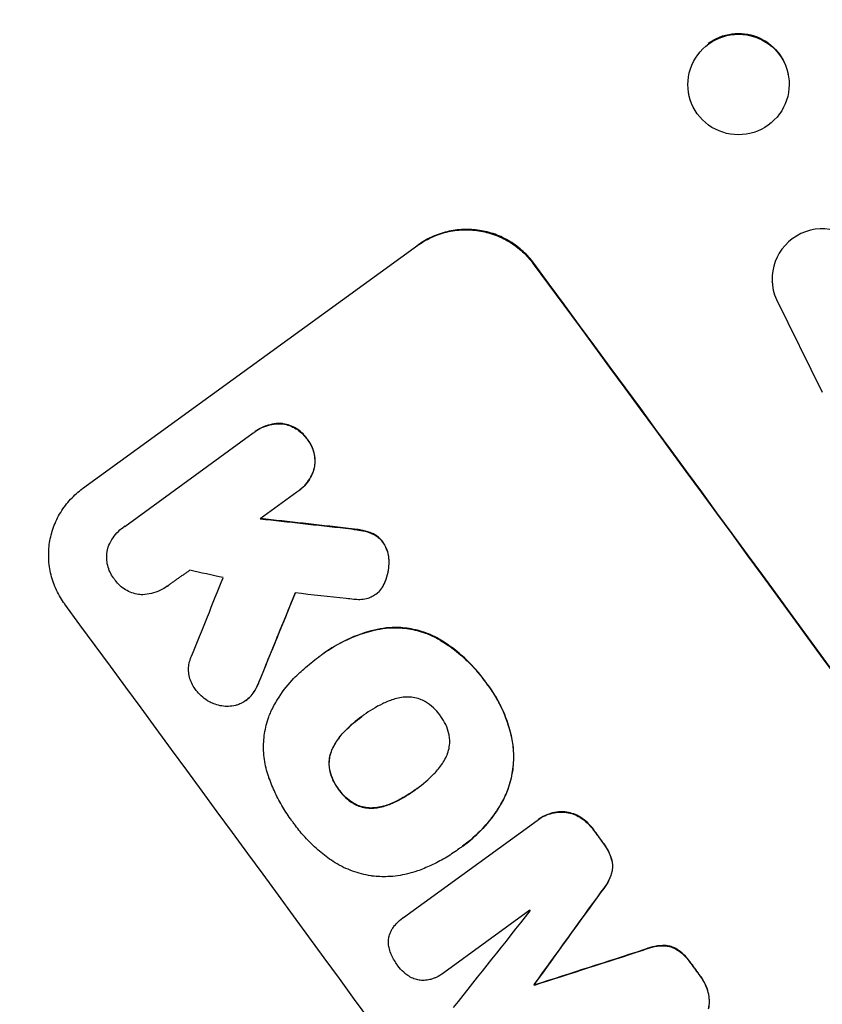
# Model space of a CAD drawing. Units: millimetres. Extents: x -9677 to 9198, y -7721 to 10867.
# Drawn here: x -7403 to -7284, y -638 to -491 of the extents above; entities that cross this region are included whole.
import ezdxf

# ---------------------------------------------------------------- set-up
doc = ezdxf.new("R2010")
doc.units = ezdxf.units.MM
doc.header["$LTSCALE"] = 20
doc.linetypes.add('HIDDEN', pattern=[9.525, 6.35, -3.175])
doc.layers.add('2d', color=230, linetype='Continuous')
doc.layers.add('EN-Free_Space_Hatch', color=10, linetype='HIDDEN')

msp = doc.modelspace()

# ---------------------------------------------------------------- hatches: boundary and pattern name
at = {"layer": 'EN-Free_Space_Hatch'}
h = msp.add_hatch(dxfattribs=at)
h.set_pattern_fill('ANSI31', color=256, scale=100)
h.set_pattern_definition([(274.8466, (1313.8, 4770.08), (316.365, 26.825), [])])
edge = h.paths.add_edge_path()
edge.add_arc((1313.8, 4770.08), 500, 0, 360)
edge = h.paths.add_edge_path()
edge.add_line((8543.8, 8048.62), (8043.12, 6651.31))
edge.add_ellipse((6160.34, 7325.96), major_axis=(-2000, 0), ratio=1, start_angle=135.88167, end_angle=160.28619, ccw=False)
edge.add_ellipse((5070.36, 8427.74), major_axis=(-3549.64, 0), ratio=1, start_angle=118.35697, end_angle=135.36203, ccw=False)
edge.add_line((6756.31, 5304.03), (6571.79, 4736.13))
edge.add_ellipse((5620.73, 5045.14), major_axis=(-1000, 0), ratio=1, start_angle=-18, end_angle=162, ccw=False)
edge.add_line((4669.67, 5354.16), (4861.06, 5943.2))
edge.add_ellipse((6784.7, 5318.17), major_axis=(-2022.63, 0), ratio=1, start_angle=308.80332, end_angle=342, ccw=False)
edge.add_ellipse((6457.19, 5725.46), major_axis=(-1500, 0), ratio=1, start_angle=296.98314, end_angle=308.80332, ccw=False)
edge.add_ellipse((5322.87, 7953.31), major_axis=(-1000, 0), ratio=1, start_angle=116.98314, end_angle=160.28619)
edge.add_line((6264.26, 7615.99), (6661.02, 8723.26))
edge.add_ellipse((7602.41, 8385.94), major_axis=(-1000, 0), ratio=1, start_angle=160.28619, end_angle=340.28619, ccw=False)
edge = h.paths.add_edge_path()
edge.add_line((-5683.85, 7547.21), (-4912.9, 6799.3))
edge.add_line((-4912.9, 6799.3), (-4600.6, 6799.3))
edge.add_ellipse((-4600.6, 5799.3), major_axis=(-1000, 0), ratio=1, start_angle=90, end_angle=270, ccw=False)
edge.add_line((-4600.6, 4799.3), (-4912.9, 4799.3))
edge.add_ellipse((-4912.9, 6799.3), major_axis=(-2000, 0), ratio=1, start_angle=45.86954, end_angle=90, ccw=False)
edge.add_line((-6305.49, 5363.79), (-7076.44, 6111.69))
edge.add_ellipse((-6380.15, 6829.45), major_axis=(-1000, 0), ratio=1, start_angle=-134.13046, end_angle=45.86954, ccw=False)
edge = h.paths.add_edge_path()
edge.add_arc((-6137.51, 698.77), 1000, 36, 126)
edge.add_line((-6725.29, 1507.79), (-8215.29, 425.24))
edge.add_arc((-7627.5, -383.77), 1000, 126, 216)
edge.add_line((-8436.52, -971.56), (-8191.94, -1308.19))
edge.add_arc((-7382.92, -720.4), 1000, 216, 306)
edge.add_line((-6795.14, -1529.42), (-5305.14, -446.88))
edge.add_arc((-5892.93, 362.14), 1000, 306, 396)
edge.add_line((-5083.91, 949.93), (-5328.49, 1286.56))

# ---------------------------------------------------------------- linework, layer by layer
at = {"layer": '2d'}
for p, q in [((-7288.86, -499.27), (-7288.88, -499.14)), ((-7303.71, -501.98), (-7303.74, -501.85)), ((-7394.09, -560.9), (-7344.1, -524.59)), ((-7291.28, -530.14), (-7291.28, -530.05)), ((-7290.63, -532.69), (-7283.8, -546.53)), ((-7387.8, -566.52), (-7368.63, -552.59)), ((-7368.36, -552.38), (-7368.4, -552.41)), ((-7362.14, -561.42), (-7367.61, -565.39)), ((-7361.87, -561.23), (-7361.91, -561.26)), ((-7387.99, -566.64), (-7388.03, -566.67)), ((-7381.42, -575.43), (-7381.46, -575.46)), ((-7350.36, -576.66), (-7350.41, -576.7)), ((-7358.21, -585.52), (-7358.26, -585.55)), ((-7358.86, -586), (-7358.91, -586.03)), ((-7369.72, -592.48), (-7369.76, -592.51)), ((-7352.29, -594.77), (-7352.33, -594.8)), ((-7344.31, -605.68), (-7344.35, -605.71)), ((-7346.26, -624.87), (-7326.32, -610.38)), ((-7326.12, -610.24), (-7326.16, -610.27)), ((-7338.08, -614.7), (-7338.12, -614.73)), ((-7337.39, -614.2), (-7337.43, -614.24)), ((-7327.39, -623.78), (-7340.24, -633.11)), ((-7346.28, -624.89), (-7346.32, -624.92)), ((-7340.25, -633.12), (-7340.29, -633.15)), ((-7326.74, -634.85), (-7326.79, -634.88)), ((-7326.69, -634.92), (-7326.73, -634.95))]:
    msp.add_line(p, q, dxfattribs=at)
for centre, major_axis, ratio, start_param, end_param in [((-7296.29, -500.62), (7.43, 1.36), 0.991764, -1.126375638714024, 5.156809668465562), ((-7283.79, -529.61), (7.48, 0.54), 0.995314, 0.385255, 3.49468), ((-7300.64, -660.62), (-646.56, 889.92), 0.052336, -1.683074, -1.458518), ((-7242.57, -618.43), (-1615.72, 182.85), 0.023864, -1.498549, -1.490656), ((-7272.89, -640.46), (1428.05, -317.97), 0.029425, 1.647579, 1.651092), ((-7499.68, -805.23), (-784.37, -1925.47), 0.01457, 1.690885, 1.697019), ((-7483.78, -793.68), (791.45, 1931.86), 0.014477, -1.459077, -1.452188), ((-7254.23, -626.9), (1623.25, -176.14), 0.023624, 1.635339, 1.640039), ((-7370.5, -711.38), (-645.39, 888.3), 0.052336, -1.68328, -1.458313), ((-7335.14, -685.68), (-645.39, 888.3), 0.052336, -1.527693, -1.52558), ((-7441.26, -762.79), (2065.2, 2857.5), 0.005076, -1.522341, -1.517502), ((-7478.88, -790.12), (-2539.29, -3200.75), 0.003773, 1.621248, 1.625756), ((-7347.04, -694.33), (-644.8, 887.49), 0.052336, -1.529373, -1.52928), ((-7262.87, -633.18), (-3354.29, -1079.99), 0.005081, -1.558246, -1.553405), ((-7335.14, -685.68), (-645.39, 888.3), 0.052336, -1.550147, -1.548045), ((-7351.94, -697.89), (-645.39, 888.3), 0.052336, -1.537909, -1.53783)]:
    msp.add_ellipse(centre, major_axis=major_axis, ratio=ratio, start_param=start_param, end_param=end_param, dxfattribs=at)
at = {"layer": '2d', "extrusion": (0, 0, -1)}
for centre, major_axis, ratio, start_param, end_param in [((-7296.31, -500.5), (7.43, 1.36), 0.991764, -2.026287, 0), ((-7300.64, -660.62), (645.39, -888.3), 0.052336, -1.68328, -1.458313), ((-7242.57, -618.43), (1614.25, -182.68), 0.023864, -1.651034, -1.643134), ((-7483.78, -793.68), (-790.73, -1930.1), 0.014477, -1.689509, -1.682596), ((-7335.14, -685.68), (644.8, -887.49), 0.052336, -1.616053, -1.613939), ((-7441.26, -762.79), (-2063.32, -2854.9), 0.005076, -1.624125, -1.619282), ((-7262.87, -633.18), (3351.23, 1079.01), 0.005081, -1.588217, -1.583372), ((-7335.14, -685.68), (644.8, -887.49), 0.052336, -1.593568, -1.591464), ((-7351.94, -697.89), (644.8, -887.49), 0.052336, -1.603793, -1.603714)]:
    msp.add_ellipse(centre, major_axis=major_axis, ratio=ratio, start_param=start_param, end_param=end_param, dxfattribs=at)
at = {"layer": '2d'}
for points, knots in [([(-7344.19, -524.65), (-7343.56, -524.2), (-7342.87, -523.79), (-7341.4, -523.1), (-7340.62, -522.83), (-7339.02, -522.44), (-7338.2, -522.33), (-7336.57, -522.27), (-7335.77, -522.32), (-7334.23, -522.55), (-7333.45, -522.75), (-7331.91, -523.31), (-7331.16, -523.66), (-7329.75, -524.52), (-7329.08, -525.02), (-7327.88, -526.12), (-7327.35, -526.72), (-7326.89, -527.35)], [0, 0, 0, 0, 2.325964, 2.325964, 4.651928, 4.651928, 6.977892, 6.977892, 9.303856, 9.303856, 11.647216, 11.647216, 13.990575, 13.990575, 16.333935, 16.333935, 18.677295, 18.677295, 18.677295, 18.677295]), ([(-7326.8, -527.29), (-7327.26, -526.66), (-7327.8, -526.06), (-7329, -524.96), (-7329.66, -524.46), (-7331.07, -523.6), (-7331.83, -523.24), (-7333.36, -522.69), (-7334.15, -522.49), (-7335.68, -522.26), (-7336.49, -522.21), (-7338.11, -522.27), (-7338.93, -522.38), (-7340.53, -522.77), (-7341.31, -523.04), (-7342.79, -523.72), (-7343.48, -524.13), (-7344.1, -524.59)], [-18.677058, -18.677058, -18.677058, -18.677058, -16.33376, -16.33376, -13.990461, -13.990461, -11.647163, -11.647163, -9.303865, -9.303865, -6.977899, -6.977899, -4.651932, -4.651932, -2.325966, -2.325966, 0, 0, 0, 0]), ([(-7368.63, -552.59), (-7368.56, -552.53), (-7368.48, -552.47), (-7368.4, -552.41), (-7368.08, -552.18), (-7367.73, -551.97), (-7366.99, -551.63), (-7366.59, -551.49), (-7365.78, -551.29), (-7365.37, -551.23), (-7364.77, -551.21), (-7364.58, -551.21), (-7364.39, -551.22)], [-0.295795, -0.295795, -0.295795, -0.295795, 0, 0, 0, 1.176786, 1.176786, 2.353572, 2.353572, 3.530358, 3.530358, 4.071242, 4.071242, 4.071242, 4.071242]), ([(-7364.35, -551.19), (-7364.53, -551.18), (-7364.72, -551.18), (-7365.32, -551.2), (-7365.73, -551.26), (-7366.54, -551.45), (-7366.94, -551.59), (-7367.69, -551.94), (-7368.04, -552.15), (-7368.36, -552.38)], [-4.071473, -4.071473, -4.071473, -4.071473, -3.536331, -3.536331, -2.357554, -2.357554, -1.178777, -1.178777, 0, 0, 0, 0]), ([(-7364.39, -551.22), (-7364.34, -551.23), (-7364.28, -551.24), (-7363.89, -551.3), (-7363.56, -551.38), (-7362.9, -551.62), (-7362.58, -551.77), (-7361.97, -552.14), (-7361.69, -552.35), (-7361.18, -552.83), (-7360.95, -553.08), (-7360.71, -553.41), (-7360.66, -553.47), (-7360.62, -553.53)], [3.82417, 3.82417, 3.82417, 3.82417, 3.994767, 3.994767, 4.997134, 4.997134, 5.999501, 5.999501, 7.001867, 7.001867, 8.004234, 8.004234, 8.226489, 8.226489, 8.226489, 8.226489]), ([(-7360.58, -553.5), (-7360.62, -553.44), (-7360.66, -553.38), (-7360.91, -553.05), (-7361.14, -552.79), (-7361.65, -552.32), (-7361.93, -552.11), (-7362.54, -551.74), (-7362.86, -551.59), (-7363.52, -551.35), (-7363.86, -551.27), (-7364.24, -551.21), (-7364.3, -551.2), (-7364.35, -551.19)], [23.786568, 23.786568, 23.786568, 23.786568, 24.008826, 24.008826, 25.012883, 25.012883, 26.016941, 26.016941, 27.020998, 27.020998, 28.025056, 28.025056, 28.188948, 28.188948, 28.188948, 28.188948]), ([(-7360.62, -553.53), (-7360.58, -553.59), (-7360.53, -553.65), (-7360.29, -553.98), (-7360.11, -554.28), (-7359.81, -554.91), (-7359.69, -555.24), (-7359.52, -555.93), (-7359.47, -556.28), (-7359.45, -556.98), (-7359.47, -557.32), (-7359.53, -557.71), (-7359.54, -557.76), (-7359.55, -557.81)], [7.794003, 7.794003, 7.794003, 7.794003, 8.019898, 8.019898, 9.025483, 9.025483, 10.031068, 10.031068, 11.036653, 11.036653, 12.042238, 12.042238, 12.199944, 12.199944, 12.199944, 12.199944]), ([(-7359.5, -557.78), (-7359.49, -557.72), (-7359.48, -557.67), (-7359.42, -557.29), (-7359.4, -556.94), (-7359.43, -556.25), (-7359.48, -555.9), (-7359.65, -555.21), (-7359.77, -554.88), (-7360.07, -554.25), (-7360.25, -553.95), (-7360.49, -553.62), (-7360.53, -553.56), (-7360.58, -553.5)], [19.875898, 19.875898, 19.875898, 19.875898, 20.039723, 20.039723, 21.043748, 21.043748, 22.047772, 22.047772, 23.051797, 23.051797, 24.055822, 24.055822, 24.281709, 24.281709, 24.281709, 24.281709]), ([(-7359.55, -557.81), (-7359.59, -557.99), (-7359.65, -558.17), (-7359.85, -558.73), (-7360.04, -559.11), (-7360.47, -559.82), (-7360.72, -560.15), (-7361.28, -560.76), (-7361.59, -561.02), (-7361.98, -561.31), (-7362.06, -561.37), (-7362.14, -561.42)], [14.881109, 14.881109, 14.881109, 14.881109, 15.424135, 15.424135, 16.605498, 16.605498, 17.786861, 17.786861, 18.968224, 18.968224, 19.250339, 19.250339, 19.250339, 19.250339]), ([(-7361.87, -561.23), (-7361.55, -560.99), (-7361.24, -560.72), (-7360.68, -560.12), (-7360.43, -559.79), (-7359.99, -559.07), (-7359.81, -558.7), (-7359.61, -558.13), (-7359.55, -557.96), (-7359.5, -557.78)], [18.968114, 18.968114, 18.968114, 18.968114, 20.151326, 20.151326, 21.334537, 21.334537, 22.517749, 22.517749, 23.055444, 23.055444, 23.055444, 23.055444]), ([(-7396.74, -578.1), (-7397.2, -577.48), (-7397.62, -576.79), (-7398.31, -575.32), (-7398.59, -574.54), (-7398.98, -572.95), (-7399.1, -572.13), (-7399.16, -570.51), (-7399.12, -569.71), (-7398.88, -568.18), (-7398.69, -567.41), (-7398.13, -565.88), (-7397.78, -565.14), (-7396.92, -563.74), (-7396.42, -563.08), (-7395.32, -561.89), (-7394.71, -561.36), (-7394.09, -560.9)], [-18.6773, -18.6773, -18.6773, -18.6773, -16.338205, -16.338205, -13.999109, -13.999109, -11.660013, -11.660013, -9.320917, -9.320917, -6.990688, -6.990688, -4.660459, -4.660459, -2.330229, -2.330229, 0, 0, 0, 0]), ([(-7390.32, -569.81), (-7390.31, -569.76), (-7390.29, -569.7), (-7390.12, -569.25), (-7389.94, -568.86), (-7389.5, -568.14), (-7389.24, -567.8), (-7388.67, -567.18), (-7388.35, -566.91), (-7388.03, -566.67), (-7387.95, -566.62), (-7387.88, -566.57), (-7387.8, -566.52)], [-3.788466, -3.788466, -3.788466, -3.788466, -3.616263, -3.616263, -2.410842, -2.410842, -1.205421, -1.205421, 0, 0, 0, 0.275089, 0.275089, 0.275089, 0.275089]), ([(-7354.89, -566.81), (-7354.3, -566.86), (-7353.72, -566.94), (-7352.97, -567.06), (-7352.79, -567.09), (-7352.62, -567.12)], [22.561724, 22.561724, 22.561724, 22.561724, 24.311238, 24.311238, 24.836592, 24.836592, 24.836592, 24.836592]), ([(-7352.58, -567.09), (-7352.76, -567.05), (-7352.94, -567.02), (-7353.69, -566.91), (-7354.27, -566.83), (-7354.85, -566.77)], [169.743722, 169.743722, 169.743722, 169.743722, 170.29461, 170.29461, 172.018852, 172.018852, 172.018852, 172.018852]), ([(-7352.62, -567.12), (-7352.17, -567.19), (-7351.71, -567.31), (-7351.2, -567.49), (-7351.13, -567.52), (-7351.06, -567.55)], [5.67472, 5.67472, 5.67472, 5.67472, 7.037899, 7.037899, 7.249034, 7.249034, 7.249034, 7.249034]), ([(-7351.02, -567.52), (-7351.08, -567.49), (-7351.15, -567.46), (-7351.67, -567.28), (-7352.13, -567.16), (-7352.58, -567.09)], [37.853567, 37.853567, 37.853567, 37.853567, 38.059908, 38.059908, 39.428093, 39.428093, 39.428093, 39.428093]), ([(-7351.06, -567.55), (-7350.86, -567.63), (-7350.67, -567.72), (-7350.26, -567.97), (-7350.05, -568.13), (-7349.67, -568.48), (-7349.5, -568.67), (-7349.34, -568.89), (-7349.32, -568.91), (-7349.31, -568.93)], [3.853004, 3.853004, 3.853004, 3.853004, 4.461392, 4.461392, 5.206245, 5.206245, 5.951099, 5.951099, 6.021683, 6.021683, 6.021683, 6.021683]), ([(-7349.27, -568.9), (-7349.28, -568.88), (-7349.29, -568.86), (-7349.45, -568.64), (-7349.63, -568.45), (-7350.01, -568.1), (-7350.22, -567.94), (-7350.63, -567.69), (-7350.82, -567.59), (-7351.02, -567.52)], [17.780908, 17.780908, 17.780908, 17.780908, 17.851491, 17.851491, 18.597231, 18.597231, 19.34297, 19.34297, 19.949709, 19.949709, 19.949709, 19.949709]), ([(-7349.31, -568.93), (-7349.16, -569.15), (-7349.02, -569.39), (-7348.76, -569.94), (-7348.65, -570.25), (-7348.49, -570.9), (-7348.45, -571.23), (-7348.43, -571.66), (-7348.43, -571.76), (-7348.43, -571.86)], [7.720986, 7.720986, 7.720986, 7.720986, 8.516915, 8.516915, 9.465074, 9.465074, 10.413232, 10.413232, 10.697531, 10.697531, 10.697531, 10.697531]), ([(-7348.39, -571.83), (-7348.38, -571.73), (-7348.39, -571.63), (-7348.4, -571.2), (-7348.45, -570.87), (-7348.61, -570.22), (-7348.72, -569.9), (-7348.98, -569.36), (-7349.12, -569.12), (-7349.27, -568.9)], [19.57476, 19.57476, 19.57476, 19.57476, 19.862039, 19.862039, 20.80915, 20.80915, 21.756262, 21.756262, 22.551148, 22.551148, 22.551148, 22.551148]), ([(-7389.33, -574.39), (-7389.38, -574.33), (-7389.43, -574.26), (-7389.67, -573.93), (-7389.85, -573.64), (-7390.14, -573.02), (-7390.26, -572.69), (-7390.42, -572.02), (-7390.47, -571.67), (-7390.5, -570.98), (-7390.48, -570.64), (-7390.4, -570.15), (-7390.37, -569.98), (-7390.32, -569.81)], [23.413332, 23.413332, 23.413332, 23.413332, 23.657729, 23.657729, 24.647108, 24.647108, 25.636486, 25.636486, 26.625865, 26.625865, 27.615244, 27.615244, 28.129954, 28.129954, 28.129954, 28.129954]), ([(-7348.43, -571.86), (-7348.43, -572.26), (-7348.46, -572.66), (-7348.59, -573.51), (-7348.71, -573.99), (-7348.95, -574.66), (-7349.04, -574.87), (-7349.14, -575.08)], [15.906741, 15.906741, 15.906741, 15.906741, 17.080207, 17.080207, 18.50084, 18.50084, 19.144585, 19.144585, 19.144585, 19.144585]), ([(-7349.09, -575.05), (-7349, -574.84), (-7348.91, -574.63), (-7348.67, -573.96), (-7348.55, -573.48), (-7348.42, -572.63), (-7348.38, -572.23), (-7348.39, -571.83)], [26.380788, 26.380788, 26.380788, 26.380788, 27.02453, 27.02453, 28.44516, 28.44516, 29.618621, 29.618621, 29.618621, 29.618621]), ([(-7385.37, -576.72), (-7385.5, -576.71), (-7385.63, -576.7), (-7386.08, -576.63), (-7386.41, -576.54), (-7387.06, -576.31), (-7387.38, -576.16), (-7387.98, -575.8), (-7388.26, -575.58), (-7388.76, -575.12), (-7388.99, -574.86), (-7389.23, -574.53), (-7389.28, -574.46), (-7389.33, -574.39)], [19.329301, 19.329301, 19.329301, 19.329301, 19.715384, 19.715384, 20.704996, 20.704996, 21.694609, 21.694609, 22.684221, 22.684221, 23.673834, 23.673834, 23.929281, 23.929281, 23.929281, 23.929281]), ([(-7381.31, -575.34), (-7381.36, -575.38), (-7381.41, -575.42), (-7381.8, -575.7), (-7382.17, -575.92), (-7382.96, -576.29), (-7383.38, -576.44), (-7384.24, -576.64), (-7384.68, -576.7), (-7385.2, -576.72), (-7385.28, -576.72), (-7385.37, -576.72)], [19.834923, 19.834923, 19.834923, 19.834923, 20.024767, 20.024767, 21.273865, 21.273865, 22.522964, 22.522964, 23.772063, 23.772063, 24.012012, 24.012012, 24.012012, 24.012012]), ([(-7349.14, -575.08), (-7349.21, -575.25), (-7349.3, -575.41), (-7349.56, -575.84), (-7349.76, -576.09), (-7349.98, -576.34), (-7350, -576.35), (-7350.01, -576.37)], [11.962048, 11.962048, 11.962048, 11.962048, 12.49485, 12.49485, 13.385986, 13.385986, 13.449441, 13.449441, 13.449441, 13.449441]), ([(-7349.97, -576.34), (-7349.96, -576.32), (-7349.94, -576.31), (-7349.71, -576.06), (-7349.52, -575.81), (-7349.26, -575.38), (-7349.17, -575.22), (-7349.09, -575.05)], [15.104705, 15.104705, 15.104705, 15.104705, 15.167238, 15.167238, 16.057411, 16.057411, 16.591988, 16.591988, 16.591988, 16.591988]), ([(-7350.01, -576.37), (-7350.14, -576.49), (-7350.27, -576.6), (-7350.61, -576.84), (-7350.83, -576.98), (-7351.28, -577.18), (-7351.5, -577.26), (-7351.73, -577.32)], [11.550352, 11.550352, 11.550352, 11.550352, 12.052326, 12.052326, 12.80381, 12.80381, 13.471408, 13.471408, 13.471408, 13.471408]), ([(-7351.73, -577.32), (-7352.06, -577.4), (-7352.4, -577.44), (-7353.05, -577.47), (-7353.36, -577.45), (-7353.65, -577.41)], [18.353511, 18.353511, 18.353511, 18.353511, 19.310602, 19.310602, 20.205398, 20.205398, 20.205398, 20.205398]), ([(-7399.09, -696.42), (-7401.66, -692.28), (-7404.29, -687.87), (-7408.29, -680.83), (-7409.64, -678.41), (-7411.66, -674.68), (-7412.67, -672.79), (-7413.85, -670.53), (-7414.44, -669.39), (-7414.73, -668.82), (-7414.88, -668.53), (-7414.96, -668.39), (-7414.99, -668.32), (-7415.01, -668.28), (-7415.02, -668.26), (-7415.03, -668.25), (-7415.03, -668.25), (-7416.1, -666.16), (-7417.21, -663.94), (-7418.95, -660.4), (-7419.54, -659.19), (-7420.43, -657.31), (-7420.88, -656.36), (-7421.42, -655.22), (-7421.68, -654.65), (-7421.82, -654.36), (-7421.89, -654.21), (-7421.92, -654.14), (-7421.94, -654.11), (-7421.94, -654.09), (-7421.95, -654.08), (-7421.95, -654.07), (-7421.95, -654.07), (-7422.54, -652.81), (-7423.37, -651), (-7424.95, -647.45), (-7425.54, -646.13), (-7426.49, -643.93), (-7426.82, -643.16), (-7427.33, -641.95), (-7427.59, -641.33), (-7427.91, -640.59), (-7428.07, -640.21), (-7428.14, -640.02), (-7428.18, -639.93), (-7428.2, -639.88), (-7428.21, -639.86), (-7428.22, -639.85), (-7428.22, -639.84), (-7429.47, -636.84), (-7430.55, -634.15), (-7431.96, -630.55), (-7432.39, -629.43), (-7432.99, -627.86), (-7433.18, -627.36), (-7433.46, -626.63), (-7433.59, -626.28), (-7433.74, -625.87), (-7433.82, -625.68), (-7433.85, -625.58), (-7433.87, -625.53), (-7433.88, -625.5), (-7433.88, -625.49), (-7433.89, -625.49), (-7433.89, -625.48), (-7434.88, -622.82), (-7435.79, -620.28), (-7437.06, -616.65), (-7437.47, -615.46), (-7438.06, -613.73), (-7438.34, -612.88), (-7438.67, -611.9), (-7438.83, -611.42), (-7438.91, -611.18), (-7438.95, -611.06), (-7438.97, -611), (-7438.98, -610.97), (-7438.98, -610.96), (-7438.98, -610.95), (-7438.98, -610.95), (-7442.55, -600.1), (-7445.34, -590.06), (-7447.57, -580.92)], [0, 0, 0, 0, 0.125, 0.125, 0.1875, 0.1875, 0.21875, 0.234375, 0.242187, 0.246094, 0.248047, 0.249023, 0.249512, 0.249756, 0.249878, 0.249878, 0.25, 0.25, 0.3125, 0.3125, 0.34375, 0.34375, 0.359375, 0.367187, 0.371094, 0.373047, 0.374023, 0.374512, 0.374756, 0.374878, 0.374939, 0.374939, 0.375, 0.375, 0.4375, 0.4375, 0.46875, 0.46875, 0.484375, 0.484375, 0.492187, 0.496094, 0.498047, 0.499023, 0.499512, 0.499756, 0.499878, 0.499878, 0.5, 0.5, 0.5625, 0.5625, 0.59375, 0.59375, 0.609375, 0.609375, 0.617187, 0.621094, 0.623047, 0.624023, 0.624512, 0.624756, 0.624878, 0.624878, 0.625, 0.625, 0.6875, 0.6875, 0.71875, 0.71875, 0.734375, 0.742187, 0.746094, 0.748047, 0.749023, 0.749512, 0.749756, 0.749878, 0.749878, 0.75, 0.75, 1, 1, 1, 1]), ([(-7358.81, -585.96), (-7358.63, -585.82), (-7358.44, -585.68), (-7358.26, -585.55), (-7357.16, -584.75), (-7355.94, -584.03), (-7353.36, -582.83), (-7351.99, -582.35), (-7350.32, -581.95), (-7350.05, -581.89), (-7349.78, -581.84)], [-0.689945, -0.689945, -0.689945, -0.689945, 0, 0, 0, 4.079917, 4.079917, 8.159835, 8.159835, 8.941395, 8.941395, 8.941395, 8.941395]), ([(-7349.73, -581.8), (-7350.01, -581.86), (-7350.28, -581.92), (-7351.95, -582.32), (-7353.32, -582.8), (-7355.9, -584), (-7357.12, -584.72), (-7358.21, -585.52)], [-8.940968, -8.940968, -8.940968, -8.940968, -8.153689, -8.153689, -4.076844, -4.076844, 0, 0, 0, 0]), ([(-7349.78, -581.84), (-7349.18, -581.73), (-7348.59, -581.67), (-7347.13, -581.62), (-7346.27, -581.67), (-7344.63, -581.93), (-7343.79, -582.14), (-7342.39, -582.65), (-7341.82, -582.9), (-7341.26, -583.19)], [5.762452, 5.762452, 5.762452, 5.762452, 7.460154, 7.460154, 9.946872, 9.946872, 12.441844, 12.441844, 14.217035, 14.217035, 14.217035, 14.217035]), ([(-7341.22, -583.16), (-7341.77, -582.87), (-7342.34, -582.62), (-7343.74, -582.11), (-7344.58, -581.9), (-7346.22, -581.64), (-7347.08, -581.58), (-7348.54, -581.64), (-7349.14, -581.7), (-7349.73, -581.8)], [65.47436, 65.47436, 65.47436, 65.47436, 67.243652, 67.243652, 69.736552, 69.736552, 72.225329, 72.225329, 73.928914, 73.928914, 73.928914, 73.928914]), ([(-7341.26, -583.19), (-7341.07, -583.3), (-7340.89, -583.41), (-7339.43, -584.3), (-7338.22, -585.21), (-7336.59, -586.72), (-7336.08, -587.24), (-7335.11, -588.33), (-7334.66, -588.88), (-7334.15, -589.58), (-7334.06, -589.7), (-7333.97, -589.83)], [24.821292, 24.821292, 24.821292, 24.821292, 25.428112, 25.428112, 29.670583, 29.670583, 31.791818, 31.791818, 33.913053, 33.913053, 34.375097, 34.375097, 34.375097, 34.375097]), ([(-7333.93, -589.8), (-7334.02, -589.67), (-7334.11, -589.55), (-7334.62, -588.85), (-7335.07, -588.29), (-7336.03, -587.21), (-7336.55, -586.69), (-7338.18, -585.18), (-7339.38, -584.27), (-7340.85, -583.38), (-7341.03, -583.27), (-7341.22, -583.16)], [101.234792, 101.234792, 101.234792, 101.234792, 101.696834, 101.696834, 103.81806, 103.81806, 105.939286, 105.939286, 110.181738, 110.181738, 110.788553, 110.788553, 110.788553, 110.788553]), ([(-7377.14, -590.98), (-7377.21, -590.89), (-7377.28, -590.81), (-7377.52, -590.48), (-7377.68, -590.21), (-7377.95, -589.63), (-7378.06, -589.33), (-7378.22, -588.7), (-7378.26, -588.38), (-7378.29, -587.75), (-7378.27, -587.43), (-7378.17, -586.83), (-7378.1, -586.53), (-7377.95, -586.12), (-7377.91, -586.01), (-7377.86, -585.9)], [21.61397, 21.61397, 21.61397, 21.61397, 21.933829, 21.933829, 22.849009, 22.849009, 23.764188, 23.764188, 24.679367, 24.679367, 25.594546, 25.594546, 26.507402, 26.507402, 26.842263, 26.842263, 26.842263, 26.842263]), ([(-7361.9, -588.52), (-7361.64, -588.28), (-7361.37, -588.04), (-7360.39, -587.17), (-7359.66, -586.58), (-7358.91, -586.03), (-7358.87, -586.01), (-7358.84, -585.99), (-7358.81, -585.96)], [-3.824902, -3.824902, -3.824902, -3.824902, -2.78425, -2.78425, 0, 0, 0, 0.118189, 0.118189, 0.118189, 0.118189]), ([(-7366.01, -594.18), (-7365.72, -593.56), (-7365.39, -592.95), (-7364.4, -591.32), (-7363.66, -590.35), (-7362.54, -589.14), (-7362.22, -588.83), (-7361.9, -588.52)], [-8.84565, -8.84565, -8.84565, -8.84565, -6.888978, -6.888978, -3.444489, -3.444489, -2.157765, -2.157765, -2.157765, -2.157765]), ([(-7367.8, -589.72), (-7367.96, -590.16), (-7368.17, -590.59), (-7368.59, -591.28), (-7368.79, -591.56), (-7369.01, -591.82)], [17.957531, 17.957531, 17.957531, 17.957531, 19.292395, 19.292395, 20.264337, 20.264337, 20.264337, 20.264337]), ([(-7368.96, -591.79), (-7368.75, -591.53), (-7368.55, -591.25), (-7368.12, -590.55), (-7367.92, -590.13), (-7367.76, -589.69)], [23.817048, 23.817048, 23.817048, 23.817048, 24.791842, 24.791842, 26.123974, 26.123974, 26.123974, 26.123974]), ([(-7333.97, -589.83), (-7333.85, -589.99), (-7333.73, -590.15), (-7332.85, -591.35), (-7332.17, -592.49), (-7331.03, -594.91), (-7330.58, -596.2), (-7330.21, -597.7), (-7330.17, -597.88), (-7330.13, -598.06)], [30.157448, 30.157448, 30.157448, 30.157448, 30.761501, 30.761501, 34.608824, 34.608824, 38.456148, 38.456148, 38.983502, 38.983502, 38.983502, 38.983502]), ([(-7330.09, -598.03), (-7330.13, -597.85), (-7330.17, -597.67), (-7330.53, -596.17), (-7330.99, -594.88), (-7332.13, -592.45), (-7332.81, -591.31), (-7333.69, -590.12), (-7333.81, -589.96), (-7333.93, -589.8)], [84.028184, 84.028184, 84.028184, 84.028184, 84.555537, 84.555537, 88.402846, 88.402846, 92.250155, 92.250155, 92.854205, 92.854205, 92.854205, 92.854205]), ([(-7374.7, -592.91), (-7374.96, -592.8), (-7375.21, -592.67), (-7375.79, -592.32), (-7376.1, -592.08), (-7376.67, -591.55), (-7376.92, -591.27), (-7377.14, -590.98)], [23.771702, 23.771702, 23.771702, 23.771702, 24.570292, 24.570292, 25.689813, 25.689813, 26.788325, 26.788325, 26.788325, 26.788325]), ([(-7369.72, -592.48), (-7369.49, -592.32), (-7369.27, -592.13), (-7369.03, -591.87), (-7369, -591.83), (-7368.96, -591.79)], [13.4988691, 13.4988691, 13.4988691, 13.4988691, 14.3405873, 14.3405873, 14.493027, 14.493027, 14.493027, 14.493027]), ([(-7371.09, -593.17), (-7371.16, -593.19), (-7371.23, -593.21), (-7371.64, -593.31), (-7371.99, -593.36), (-7372.68, -593.39), (-7373.02, -593.36), (-7373.67, -593.26), (-7374, -593.18), (-7374.45, -593.01), (-7374.58, -592.96), (-7374.7, -592.91)], [17.557992, 17.557992, 17.557992, 17.557992, 17.768313, 17.768313, 18.754292, 18.754292, 19.740271, 19.740271, 20.72865, 20.72865, 21.110074, 21.110074, 21.110074, 21.110074]), ([(-7369.01, -591.82), (-7369.04, -591.86), (-7369.08, -591.9), (-7369.31, -592.16), (-7369.53, -592.35), (-7369.98, -592.68), (-7370.24, -592.83), (-7370.69, -593.04), (-7370.89, -593.11), (-7371.09, -593.17)], [12.504709, 12.504709, 12.504709, 12.504709, 12.65632, 12.65632, 13.498921, 13.498921, 14.340639, 14.340639, 14.936502, 14.936502, 14.936502, 14.936502]), ([(-7349.37, -592.98), (-7350.36, -593.47), (-7351.29, -594.04), (-7352.14, -594.65), (-7352.2, -594.7), (-7352.27, -594.75), (-7352.33, -594.8)], [-3.159977, -3.159977, -3.159977, -3.159977, 0, 0, 0, 0.244222, 0.244222, 0.244222, 0.244222]), ([(-7346.27, -592.02), (-7346.61, -592.07), (-7346.95, -592.13), (-7347.89, -592.35), (-7348.48, -592.56), (-7349.15, -592.87), (-7349.26, -592.93), (-7349.37, -592.98)], [-4.491603, -4.491603, -4.491603, -4.491603, -3.525731, -3.525731, -1.762866, -1.762866, -1.405996, -1.405996, -1.405996, -1.405996]), ([(-7343.03, -592.65), (-7343.27, -592.51), (-7343.53, -592.4), (-7344.12, -592.18), (-7344.46, -592.1), (-7345.11, -592), (-7345.46, -591.97), (-7345.96, -591.99), (-7346.12, -592), (-7346.27, -592.02)], [26.229698, 26.229698, 26.229698, 26.229698, 27.022739, 27.022739, 28.024332, 28.024332, 29.024433, 29.024433, 29.466525, 29.466525, 29.466525, 29.466525]), ([(-7340.75, -594.76), (-7340.78, -594.71), (-7340.81, -594.67), (-7341.11, -594.26), (-7341.43, -593.9), (-7342.14, -593.25), (-7342.53, -592.95), (-7342.98, -592.68), (-7343, -592.67), (-7343.03, -592.65)], [33.050866, 33.050866, 33.050866, 33.050866, 33.200973, 33.200973, 34.586536, 34.586536, 35.972098, 35.972098, 36.055573, 36.055573, 36.055573, 36.055573]), ([(-7366.37, -603.78), (-7366.51, -603.39), (-7366.62, -602.99), (-7366.93, -601.72), (-7367.06, -600.84), (-7367.13, -599.1), (-7367.07, -598.23), (-7366.82, -596.59), (-7366.61, -595.75), (-7366.22, -594.68), (-7366.12, -594.43), (-7366.01, -594.18)], [63.92832, 63.92832, 63.92832, 63.92832, 65.119351, 65.119351, 67.626448, 67.626448, 70.133545, 70.133545, 72.636491, 72.636491, 73.410594, 73.410594, 73.410594, 73.410594]), ([(-7352.33, -594.8), (-7352.37, -594.83), (-7352.41, -594.86), (-7352.45, -594.89), (-7353.34, -595.53), (-7354.2, -596.26), (-7355, -597.07)], [-0.149133, -0.149133, -0.149133, -0.149133, 0, 0, 0, 3.282215, 3.282215, 3.282215, 3.282215]), ([(-7339.44, -597.55), (-7339.45, -597.51), (-7339.46, -597.48), (-7339.58, -596.97), (-7339.74, -596.52), (-7340.15, -595.66), (-7340.39, -595.25), (-7340.69, -594.84), (-7340.72, -594.8), (-7340.75, -594.76)], [29.88869, 29.88869, 29.88869, 29.88869, 29.992478, 29.992478, 31.357567, 31.357567, 32.722657, 32.722657, 32.883672, 32.883672, 32.883672, 32.883672]), ([(-7355, -597.07), (-7355.08, -597.16), (-7355.17, -597.24), (-7355.67, -597.79), (-7356.05, -598.29), (-7356.56, -599.11), (-7356.72, -599.41), (-7356.86, -599.72)], [1.427472, 1.427472, 1.427472, 1.427472, 1.777792, 1.777792, 3.555584, 3.555584, 4.516423, 4.516423, 4.516423, 4.516423]), ([(-7356.82, -599.69), (-7356.68, -599.38), (-7356.52, -599.08), (-7356.01, -598.26), (-7355.63, -597.76), (-7355.13, -597.21), (-7355.04, -597.13), (-7354.95, -597.04)], [-4.516603, -4.516603, -4.516603, -4.516603, -3.557979, -3.557979, -1.778989, -1.778989, -1.42751, -1.42751, -1.42751, -1.42751]), ([(-7339.84, -600.81), (-7339.77, -600.67), (-7339.71, -600.52), (-7339.54, -600.05), (-7339.46, -599.71), (-7339.35, -599.06), (-7339.33, -598.71), (-7339.36, -598.09), (-7339.39, -597.82), (-7339.44, -597.55)], [18.559814, 18.559814, 18.559814, 18.559814, 19.00765, 19.00765, 20.007414, 20.007414, 21.008551, 21.008551, 21.789661, 21.789661, 21.789661, 21.789661]), ([(-7330.13, -598.06), (-7329.97, -598.82), (-7329.88, -599.6), (-7329.82, -601.29), (-7329.87, -602.21), (-7330.15, -603.97), (-7330.37, -604.86), (-7330.94, -606.42), (-7331.25, -607.09), (-7331.6, -607.73)], [27.203884, 27.203884, 27.203884, 27.203884, 29.403013, 29.403013, 32.077428, 32.077428, 34.745959, 34.745959, 36.834465, 36.834465, 36.834465, 36.834465]), ([(-7331.56, -607.7), (-7331.2, -607.06), (-7330.9, -606.38), (-7330.33, -604.83), (-7330.1, -603.93), (-7329.83, -602.18), (-7329.77, -601.26), (-7329.84, -599.56), (-7329.93, -598.79), (-7330.09, -598.03)], [48.668721, 48.668721, 48.668721, 48.668721, 50.760892, 50.760892, 53.430702, 53.430702, 56.103828, 56.103828, 58.299283, 58.299283, 58.299283, 58.299283]), ([(-7356.86, -599.72), (-7356.93, -599.86), (-7356.99, -600), (-7357.16, -600.46), (-7357.24, -600.79), (-7357.34, -601.44), (-7357.36, -601.78), (-7357.34, -602.41), (-7357.3, -602.7), (-7357.24, -602.98)], [2.528609, 2.528609, 2.528609, 2.528609, 2.963542, 2.963542, 3.951389, 3.951389, 4.940712, 4.940712, 5.755682, 5.755682, 5.755682, 5.755682]), ([(-7357.2, -602.95), (-7357.26, -602.67), (-7357.29, -602.38), (-7357.32, -601.75), (-7357.3, -601.41), (-7357.2, -600.76), (-7357.11, -600.43), (-7356.94, -599.97), (-7356.89, -599.83), (-7356.82, -599.69)], [25.876684, 25.876684, 25.876684, 25.876684, 26.691652, 26.691652, 27.680972, 27.680972, 28.668818, 28.668818, 29.103749, 29.103749, 29.103749, 29.103749]), ([(-7341.71, -603.45), (-7341.63, -603.37), (-7341.55, -603.29), (-7341.04, -602.75), (-7340.65, -602.23), (-7340.14, -601.4), (-7339.98, -601.11), (-7339.84, -600.81)], [30.818083, 30.818083, 30.818083, 30.818083, 31.1377, 31.1377, 32.967804, 32.967804, 33.900381, 33.900381, 33.900381, 33.900381]), ([(-7357.24, -602.98), (-7357.24, -603.01), (-7357.23, -603.04), (-7357.11, -603.54), (-7356.95, -603.99), (-7356.55, -604.85), (-7356.3, -605.25), (-7356, -605.67), (-7355.96, -605.72), (-7355.92, -605.77)], [8.032128, 8.032128, 8.032128, 8.032128, 8.125113, 8.125113, 9.481912, 9.481912, 10.838712, 10.838712, 11.037583, 11.037583, 11.037583, 11.037583]), ([(-7355.88, -605.74), (-7355.92, -605.69), (-7355.96, -605.64), (-7356.26, -605.22), (-7356.5, -604.82), (-7356.9, -603.96), (-7357.06, -603.51), (-7357.19, -603.01), (-7357.19, -602.98), (-7357.2, -602.95)], [32.31291, 32.31291, 32.31291, 32.31291, 32.51178, 32.51178, 33.868573, 33.868573, 35.225366, 35.225366, 35.318352, 35.318352, 35.318352, 35.318352]), ([(-7344.35, -605.71), (-7344.3, -605.67), (-7344.25, -605.64), (-7343.34, -604.97), (-7342.49, -604.25), (-7341.71, -603.45)], [60.457691, 60.457691, 60.457691, 60.457691, 60.631129, 60.631129, 63.861555, 63.861555, 63.861555, 63.861555]), ([(-7362.69, -610.69), (-7362.77, -610.58), (-7362.85, -610.47), (-7363.39, -609.74), (-7363.83, -609.08), (-7364.64, -607.71), (-7365.02, -607), (-7365.71, -605.53), (-7366.02, -604.78), (-7366.32, -603.93), (-7366.34, -603.86), (-7366.37, -603.78)], [111.131327, 111.131327, 111.131327, 111.131327, 111.539319, 111.539319, 113.86795, 113.86795, 116.19658, 116.19658, 118.525211, 118.525211, 118.748036, 118.748036, 118.748036, 118.748036]), ([(-7355.92, -605.77), (-7355.88, -605.83), (-7355.83, -605.89), (-7355.53, -606.31), (-7355.22, -606.66), (-7354.53, -607.3), (-7354.15, -607.59), (-7353.71, -607.85), (-7353.68, -607.87), (-7353.65, -607.89)], [10.533977, 10.533977, 10.533977, 10.533977, 10.752878, 10.752878, 12.097655, 12.097655, 13.442431, 13.442431, 13.549123, 13.549123, 13.549123, 13.549123]), ([(-7353.6, -607.86), (-7353.63, -607.84), (-7353.67, -607.82), (-7354.1, -607.56), (-7354.49, -607.27), (-7355.18, -606.63), (-7355.48, -606.28), (-7355.79, -605.86), (-7355.83, -605.8), (-7355.88, -605.74)], [29.458032, 29.458032, 29.458032, 29.458032, 29.563265, 29.563265, 30.908816, 30.908816, 32.254367, 32.254367, 32.473269, 32.473269, 32.473269, 32.473269]), ([(-7347.33, -607.54), (-7346.32, -607.03), (-7345.37, -606.45), (-7344.44, -605.78), (-7344.39, -605.74), (-7344.35, -605.71)], [59.332158, 59.332158, 59.332158, 59.332158, 62.589611, 62.589611, 62.764075, 62.764075, 62.764075, 62.764075]), ([(-7344.47, -605.79), (-7345.12, -606.27), (-7345.81, -606.71), (-7346.78, -607.25), (-7347.03, -607.38), (-7347.29, -607.51)], [39.338774, 39.338774, 39.338774, 39.338774, 41.766901, 41.766901, 42.60127, 42.60127, 42.60127, 42.60127]), ([(-7353.65, -607.89), (-7353.4, -608.03), (-7353.14, -608.15), (-7352.56, -608.36), (-7352.22, -608.44), (-7351.57, -608.54), (-7351.23, -608.57), (-7350.73, -608.55), (-7350.58, -608.54), (-7350.42, -608.52)], [10.111709, 10.111709, 10.111709, 10.111709, 10.906746, 10.906746, 11.899082, 11.899082, 12.888897, 12.888897, 13.32783, 13.32783, 13.32783, 13.32783]), ([(-7350.38, -608.49), (-7350.53, -608.5), (-7350.69, -608.52), (-7351.19, -608.54), (-7351.53, -608.51), (-7352.18, -608.41), (-7352.52, -608.33), (-7353.1, -608.11), (-7353.36, -608), (-7353.6, -607.86)], [18.388913, 18.388913, 18.388913, 18.388913, 18.829498, 18.829498, 19.819894, 19.819894, 20.811646, 20.811646, 21.605018, 21.605018, 21.605018, 21.605018]), ([(-7350.42, -608.52), (-7350.1, -608.47), (-7349.79, -608.41), (-7348.85, -608.19), (-7348.24, -607.98), (-7347.56, -607.66), (-7347.44, -607.6), (-7347.33, -607.54)], [24.473713, 24.473713, 24.473713, 24.473713, 25.381231, 25.381231, 27.192348, 27.192348, 27.557697, 27.557697, 27.557697, 27.557697]), ([(-7347.29, -607.51), (-7347.4, -607.57), (-7347.51, -607.63), (-7348.2, -607.95), (-7348.81, -608.16), (-7349.75, -608.38), (-7350.06, -608.44), (-7350.38, -608.49)], [30.449164, 30.449164, 30.449164, 30.449164, 30.814511, 30.814511, 32.625627, 32.625627, 33.533145, 33.533145, 33.533145, 33.533145]), ([(-7331.6, -607.73), (-7331.7, -607.91), (-7331.81, -608.09), (-7332.64, -609.45), (-7333.49, -610.56), (-7335.35, -612.57), (-7336.37, -613.47), (-7337.58, -614.34), (-7337.73, -614.45), (-7337.88, -614.55)], [54.51859, 54.51859, 54.51859, 54.51859, 55.099619, 55.099619, 59.030752, 59.030752, 62.961885, 62.961885, 63.509859, 63.509859, 63.509859, 63.509859]), ([(-7337.39, -614.2), (-7336.58, -613.62), (-7335.79, -612.95), (-7334.28, -611.47), (-7333.57, -610.66), (-7332.43, -609.13), (-7331.97, -608.42), (-7331.56, -607.7)], [47.981153, 47.981153, 47.981153, 47.981153, 50.974894, 50.974894, 53.968636, 53.968636, 56.307594, 56.307594, 56.307594, 56.307594]), ([(-7326.32, -610.38), (-7326.27, -610.34), (-7326.22, -610.3), (-7326.16, -610.27), (-7325.86, -610.05), (-7325.53, -609.85), (-7324.82, -609.52), (-7324.44, -609.39), (-7323.67, -609.2), (-7323.27, -609.15), (-7322.65, -609.13), (-7322.42, -609.13), (-7322.2, -609.15)], [-0.190975, -0.190975, -0.190975, -0.190975, 0, 0, 0, 1.1224, 1.1224, 2.244799, 2.244799, 3.367199, 3.367199, 4.024468, 4.024468, 4.024468, 4.024468]), ([(-7322.16, -609.12), (-7322.38, -609.1), (-7322.61, -609.09), (-7323.23, -609.12), (-7323.63, -609.17), (-7324.4, -609.36), (-7324.78, -609.49), (-7325.49, -609.82), (-7325.82, -610.02), (-7326.12, -610.24)], [-4.024467, -4.024467, -4.024467, -4.024467, -3.367199, -3.367199, -2.2448, -2.2448, -1.1224, -1.1224, 0, 0, 0, 0]), ([(-7322.2, -609.15), (-7322.1, -609.16), (-7322.01, -609.17), (-7321.58, -609.24), (-7321.24, -609.32), (-7320.57, -609.57), (-7320.25, -609.72), (-7319.93, -609.92), (-7319.91, -609.93), (-7319.89, -609.94)], [3.753803, 3.753803, 3.753803, 3.753803, 4.041376, 4.041376, 5.052976, 5.052976, 6.064576, 6.064576, 6.12221, 6.12221, 6.12221, 6.12221]), ([(-7319.85, -609.91), (-7319.87, -609.9), (-7319.88, -609.89), (-7320.21, -609.69), (-7320.53, -609.53), (-7321.2, -609.29), (-7321.54, -609.21), (-7321.96, -609.14), (-7322.06, -609.13), (-7322.16, -609.12)], [26.227314, 26.227314, 26.227314, 26.227314, 26.284947, 26.284947, 27.296544, 27.296544, 28.308142, 28.308142, 28.595717, 28.595717, 28.595717, 28.595717]), ([(-7357.52, -615.96), (-7358.21, -615.45), (-7358.87, -614.9), (-7360.06, -613.8), (-7360.6, -613.25), (-7361.61, -612.12), (-7362.08, -611.53), (-7362.57, -610.86), (-7362.63, -610.78), (-7362.69, -610.69)], [99.488169, 99.488169, 99.488169, 99.488169, 101.919096, 101.919096, 104.135721, 104.135721, 106.352347, 106.352347, 106.655927, 106.655927, 106.655927, 106.655927]), ([(-7319.89, -609.94), (-7319.53, -610.17), (-7319.18, -610.44), (-7318.53, -611.04), (-7318.23, -611.38), (-7317.95, -611.76), (-7317.93, -611.79), (-7317.91, -611.82)], [7.998399, 7.998399, 7.998399, 7.998399, 9.221993, 9.221993, 10.53989, 10.53989, 10.645394, 10.645394, 10.645394, 10.645394]), ([(-7317.87, -611.79), (-7317.89, -611.76), (-7317.91, -611.73), (-7318.19, -611.35), (-7318.49, -611.01), (-7319.14, -610.41), (-7319.48, -610.14), (-7319.85, -609.91)], [31.511532, 31.511532, 31.511532, 31.511532, 31.617035, 31.617035, 32.935334, 32.935334, 34.15857, 34.15857, 34.15857, 34.15857]), ([(-7316.54, -613.69), (-7316.48, -613.77), (-7316.43, -613.84), (-7316.09, -614.3), (-7315.84, -614.73), (-7315.44, -615.57), (-7315.29, -615.98), (-7315.18, -616.4)], [11.225392, 11.225392, 11.225392, 11.225392, 11.50369, 11.50369, 12.941834, 12.941834, 14.170838, 14.170838, 14.170838, 14.170838]), ([(-7315.13, -616.37), (-7315.25, -615.95), (-7315.4, -615.54), (-7315.79, -614.7), (-7316.05, -614.27), (-7316.38, -613.81), (-7316.44, -613.74), (-7316.5, -613.66)], [31.840962, 31.840962, 31.840962, 31.840962, 33.069964, 33.069964, 34.508106, 34.508106, 34.786404, 34.786404, 34.786404, 34.786404]), ([(-7337.88, -614.55), (-7337.96, -614.61), (-7338.04, -614.67), (-7338.73, -615.17), (-7339.37, -615.6), (-7340.72, -616.39), (-7341.42, -616.76), (-7342.8, -617.4), (-7343.47, -617.67), (-7344.16, -617.92)], [72.620198, 72.620198, 72.620198, 72.620198, 72.91595, 72.91595, 75.190782, 75.190782, 77.465614, 77.465614, 79.54846, 79.54846, 79.54846, 79.54846]), ([(-7350.89, -618.67), (-7350.97, -618.66), (-7351.05, -618.65), (-7352.03, -618.49), (-7352.94, -618.26), (-7354.74, -617.61), (-7355.62, -617.19), (-7356.81, -616.46), (-7357.17, -616.21), (-7357.52, -615.96)], [54.443487, 54.443487, 54.443487, 54.443487, 54.681155, 54.681155, 57.416835, 57.416835, 60.152515, 60.152515, 61.373932, 61.373932, 61.373932, 61.373932]), ([(-7315.18, -616.4), (-7315.12, -616.63), (-7315.09, -616.87), (-7315.07, -617.37), (-7315.09, -617.62), (-7315.17, -618.1), (-7315.23, -618.35), (-7315.31, -618.58)], [7.499221, 7.499221, 7.499221, 7.499221, 8.175463, 8.175463, 8.918899, 8.918899, 9.640621, 9.640621, 9.640621, 9.640621]), ([(-7315.27, -618.55), (-7315.18, -618.31), (-7315.12, -618.07), (-7315.05, -617.59), (-7315.03, -617.33), (-7315.05, -616.84), (-7315.08, -616.6), (-7315.13, -616.37)], [14.139242, 14.139242, 14.139242, 14.139242, 14.861562, 14.861562, 15.604842, 15.604842, 16.280637, 16.280637, 16.280637, 16.280637]), ([(-7344.16, -617.92), (-7344.65, -618.1), (-7345.15, -618.24), (-7346.62, -618.59), (-7347.6, -618.73), (-7349.36, -618.79), (-7350.14, -618.76), (-7350.89, -618.67)], [48.879645, 48.879645, 48.879645, 48.879645, 50.345434, 50.345434, 53.139151, 53.139151, 55.384249, 55.384249, 55.384249, 55.384249]), ([(-7315.31, -618.58), (-7315.5, -619.05), (-7315.72, -619.51), (-7316.23, -620.34), (-7316.51, -620.72), (-7316.81, -621.07)], [21.75316, 21.75316, 21.75316, 21.75316, 23.1951, 23.1951, 24.515263, 24.515263, 24.515263, 24.515263]), ([(-7316.77, -621.04), (-7316.47, -620.69), (-7316.19, -620.31), (-7315.68, -619.48), (-7315.45, -619.02), (-7315.27, -618.55)], [28.497615, 28.497615, 28.497615, 28.497615, 29.817779, 29.817779, 31.259717, 31.259717, 31.259717, 31.259717]), ([(-7347.56, -626.07), (-7347.48, -625.98), (-7347.4, -625.89), (-7347.01, -625.47), (-7346.68, -625.17), (-7346.32, -624.92), (-7346.3, -624.9), (-7346.28, -624.88), (-7346.26, -624.87)], [-1.645817, -1.645817, -1.645817, -1.645817, -1.30148, -1.30148, 0, 0, 0, 0.084765, 0.084765, 0.084765, 0.084765]), ([(-7348.25, -627.25), (-7348.16, -627.02), (-7348.05, -626.79), (-7347.81, -626.39), (-7347.69, -626.23), (-7347.56, -626.07)], [23.208952, 23.208952, 23.208952, 23.208952, 23.930918, 23.930918, 24.508643, 24.508643, 24.508643, 24.508643]), ([(-7348.47, -628.8), (-7348.48, -628.75), (-7348.48, -628.7), (-7348.49, -628.42), (-7348.47, -628.18), (-7348.41, -627.74), (-7348.35, -627.51), (-7348.26, -627.28), (-7348.26, -627.26), (-7348.25, -627.25)], [18.153284, 18.153284, 18.153284, 18.153284, 18.29473, 18.29473, 18.972541, 18.972541, 19.649899, 19.649899, 19.687511, 19.687511, 19.687511, 19.687511]), ([(-7348.03, -630.43), (-7348.17, -630.14), (-7348.27, -629.84), (-7348.41, -629.28), (-7348.45, -629.04), (-7348.47, -628.8)], [23.59196, 23.59196, 23.59196, 23.59196, 24.504981, 24.504981, 25.197876, 25.197876, 25.197876, 25.197876]), ([(-7310.5, -629.72), (-7310.07, -629.54), (-7309.62, -629.39), (-7308.67, -629.16), (-7308.17, -629.09), (-7307.67, -629.06)], [1.773365, 1.773365, 1.773365, 1.773365, 3.10445, 3.10445, 4.537396, 4.537396, 4.537396, 4.537396]), ([(-7307.63, -629.03), (-7308.13, -629.06), (-7308.63, -629.13), (-7309.58, -629.36), (-7310.03, -629.51), (-7310.46, -629.69)], [45.135602, 45.135602, 45.135602, 45.135602, 46.568768, 46.568768, 47.899621, 47.899621, 47.899621, 47.899621]), ([(-7307.67, -629.06), (-7307.41, -629.06), (-7307.17, -629.07), (-7306.68, -629.15), (-7306.44, -629.21), (-7305.97, -629.38), (-7305.75, -629.49), (-7305.55, -629.61)], [2.229384, 2.229384, 2.229384, 2.229384, 2.952858, 2.952858, 3.691331, 3.691331, 4.371128, 4.371128, 4.371128, 4.371128]), ([(-7305.5, -629.58), (-7305.71, -629.45), (-7305.93, -629.35), (-7306.39, -629.18), (-7306.64, -629.12), (-7307.12, -629.04), (-7307.37, -629.03), (-7307.63, -629.03)], [19.255436, 19.255436, 19.255436, 19.255436, 19.935233, 19.935233, 20.673706, 20.673706, 21.397179, 21.397179, 21.397179, 21.397179]), ([(-7305.55, -629.61), (-7305.18, -629.84), (-7304.83, -630.11), (-7304.16, -630.73), (-7303.85, -631.09), (-7303.51, -631.55), (-7303.45, -631.64), (-7303.38, -631.74)], [8.369266, 8.369266, 8.369266, 8.369266, 9.60801, 9.60801, 10.980715, 10.980715, 11.316351, 11.316351, 11.316351, 11.316351]), ([(-7303.34, -631.71), (-7303.4, -631.61), (-7303.47, -631.52), (-7303.8, -631.06), (-7304.12, -630.7), (-7304.79, -630.08), (-7305.13, -629.81), (-7305.5, -629.58)], [32.605065, 32.605065, 32.605065, 32.605065, 32.9407, 32.9407, 34.313405, 34.313405, 35.552149, 35.552149, 35.552149, 35.552149]), ([(-7347.09, -632.03), (-7347.11, -632.01), (-7347.12, -631.98), (-7347.47, -631.51), (-7347.76, -631.02), (-7348.01, -630.47), (-7348.02, -630.45), (-7348.03, -630.43)], [39.712576, 39.712576, 39.712576, 39.712576, 39.799476, 39.799476, 41.459042, 41.459042, 41.527103, 41.527103, 41.527103, 41.527103]), ([(-7346.02, -633.2), (-7346.08, -633.14), (-7346.14, -633.08), (-7346.53, -632.73), (-7346.82, -632.4), (-7347.07, -632.05), (-7347.08, -632.04), (-7347.09, -632.03)], [28.652609, 28.652609, 28.652609, 28.652609, 28.894819, 28.894819, 30.15145, 30.15145, 30.193896, 30.193896, 30.193896, 30.193896]), ([(-7344.68, -634), (-7344.93, -633.9), (-7345.18, -633.78), (-7345.63, -633.5), (-7345.83, -633.36), (-7346.02, -633.2)], [18.151421, 18.151421, 18.151421, 18.151421, 18.932999, 18.932999, 19.633798, 19.633798, 19.633798, 19.633798]), ([(-7343.15, -634.24), (-7343.15, -634.24), (-7343.16, -634.24), (-7343.42, -634.25), (-7343.67, -634.24), (-7344.15, -634.16), (-7344.39, -634.1), (-7344.65, -634.01), (-7344.66, -634), (-7344.68, -634)], [13.730173, 13.730173, 13.730173, 13.730173, 13.751427, 13.751427, 14.474839, 14.474839, 15.199027, 15.199027, 15.246717, 15.246717, 15.246717, 15.246717]), ([(-7341.8, -633.97), (-7341.97, -634.03), (-7342.14, -634.08), (-7342.59, -634.19), (-7342.87, -634.23), (-7343.15, -634.24)], [14.572282, 14.572282, 14.572282, 14.572282, 15.089744, 15.089744, 15.879698, 15.879698, 15.879698, 15.879698]), ([(-7340.24, -633.11), (-7340.25, -633.12), (-7340.27, -633.14), (-7340.62, -633.39), (-7340.98, -633.61), (-7341.51, -633.85), (-7341.65, -633.91), (-7341.8, -633.97)], [19.484361, 19.484361, 19.484361, 19.484361, 19.550853, 19.550853, 20.772323, 20.772323, 21.214634, 21.214634, 21.214634, 21.214634]), ([(-7302.02, -633.6), (-7302.01, -633.63), (-7301.99, -633.66), (-7301.71, -634.04), (-7301.47, -634.44), (-7301.09, -635.24), (-7300.95, -635.65), (-7300.84, -636.07)], [10.546313, 10.546313, 10.546313, 10.546313, 10.643046, 10.643046, 11.973476, 11.973476, 13.195189, 13.195189, 13.195189, 13.195189]), ([(-7300.8, -636.04), (-7300.9, -635.62), (-7301.05, -635.21), (-7301.43, -634.41), (-7301.66, -634.01), (-7301.94, -633.63), (-7301.96, -633.6), (-7301.98, -633.57)], [29.375792, 29.375792, 29.375792, 29.375792, 30.597549, 30.597549, 31.927928, 31.927928, 32.024661, 32.024661, 32.024661, 32.024661]), ([(-7300.84, -636.07), (-7300.83, -636.09), (-7300.83, -636.11), (-7300.74, -636.48), (-7300.69, -636.83), (-7300.66, -637.54), (-7300.69, -637.88), (-7300.75, -638.31), (-7300.77, -638.41), (-7300.79, -638.5)], [10.017009, 10.017009, 10.017009, 10.017009, 10.076482, 10.076482, 11.08414, 11.08414, 12.091798, 12.091798, 12.383552, 12.383552, 12.383552, 12.383552]), ([(-7300.75, -638.47), (-7300.73, -638.38), (-7300.71, -638.28), (-7300.64, -637.85), (-7300.62, -637.51), (-7300.65, -636.8), (-7300.7, -636.45), (-7300.79, -636.08), (-7300.79, -636.06), (-7300.8, -636.04)], [19.860436, 19.860436, 19.860436, 19.860436, 20.15219, 20.15219, 21.159847, 21.159847, 22.167505, 22.167505, 22.226978, 22.226978, 22.226978, 22.226978])]:
    msp.add_open_spline(points, degree=3, knots=knots, dxfattribs=at)
for points in [[(-7387.76, -566.48), (-7387.84, -566.54), (-7387.91, -566.59), (-7387.99, -566.64)], [(-7381.42, -575.43), (-7381.37, -575.39), (-7381.32, -575.36), (-7381.28, -575.32)], [(-7350.36, -576.66), (-7350.23, -576.57), (-7350.1, -576.46), (-7349.97, -576.34)], [(-7353.65, -577.41), (-7354.03, -577.38), (-7354.41, -577.33), (-7354.78, -577.27)], [(-7358.81, -585.96), (-7358.83, -585.98), (-7358.84, -585.99), (-7358.86, -586)], [(-7352.29, -594.77), (-7352.23, -594.72), (-7352.17, -594.68), (-7352.12, -594.64)], [(-7354.95, -597.04), (-7354.16, -596.24), (-7353.31, -595.51), (-7352.43, -594.87)], [(-7344.19, -605.59), (-7344.23, -605.62), (-7344.27, -605.65), (-7344.31, -605.68)], [(-7338.08, -614.7), (-7338.01, -614.65), (-7337.94, -614.59), (-7337.87, -614.54)], [(-7346.21, -624.84), (-7346.24, -624.85), (-7346.26, -624.87), (-7346.28, -624.89)], [(-7340.25, -633.12), (-7340.23, -633.11), (-7340.21, -633.09), (-7340.19, -633.08)]]:
    msp.add_open_spline(points, degree=3, dxfattribs=at)
msp.add_rational_spline([(-7378.11, -573.07), (-7379.71, -574.21), (-7381.31, -575.34)], [0.99999998522, 0.999999984585, 0.99999998522], degree=2, dxfattribs=at)

doc.saveas('drawing.dxf')
